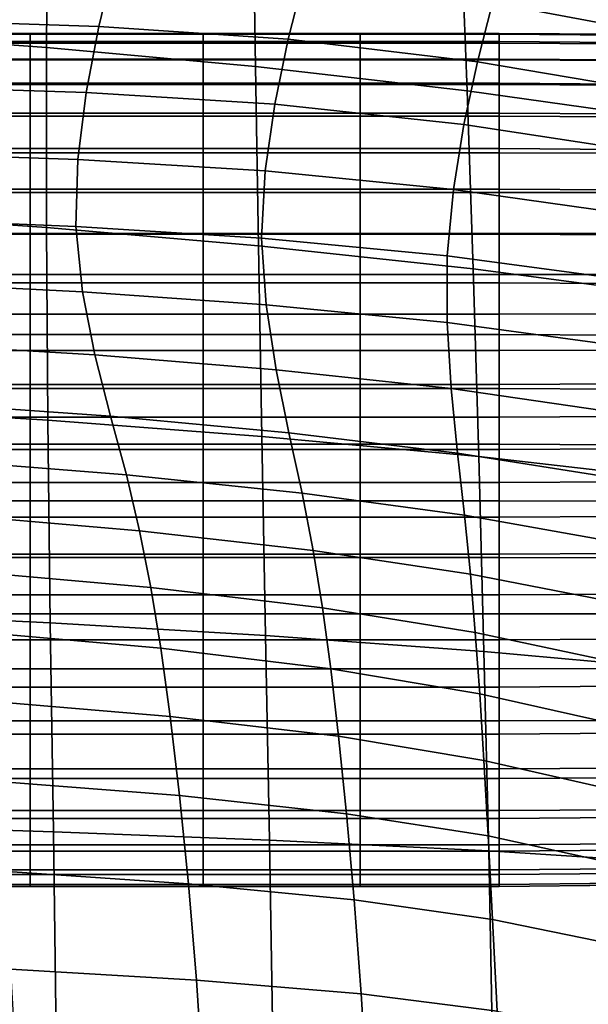
# Model space of a CAD drawing. Units: millimetres. Extents: x -1 to 604, y -615 to 1.
# Drawn here: x 381 to 417, y -137 to -75 of the extents above; entities that cross this region are included whole.
import ezdxf

# ---------------------------------------------------------------- set-up
doc = ezdxf.new("R2010")
doc.units = ezdxf.units.MM
doc.layers.add('FABRIC', color=7, linetype='Continuous')

# ---------------------------------------------------------------- blocks, each defined once
blk = doc.blocks.new('FABRIC_UFP15')
for points in [[(382.499, -76.558, 466.707), (369.321, -75.607, 466.59), (369.607, -64.852, 482.397), (382.581, -65.765, 482.472)], [(395.567, -66.934, 482.553), (395.733, -77.763, 466.848), (382.499, -76.558, 466.707), (382.581, -65.765, 482.472)], [(408.726, -68.451, 482.639), (409.14, -79.297, 467.017), (395.733, -77.763, 466.848), (395.567, -66.934, 482.553)], [(422.841, -81.233, 467.219), (409.14, -79.297, 467.017), (408.726, -68.451, 482.639), (422.216, -70.407, 482.725)], [(411.712, -70.277, 711.95), (410.754, -73.726, 694.461), (422.545, -75.916, 693.508), (423.416, -72.634, 710.79)], [(385.817, -75.215, 677.902), (386.77, -71.185, 695.592), (374.674, -70.72, 695.75), (373.81, -74.826, 677.984)], [(397.814, -76.03, 677.621), (398.803, -72.117, 695.185), (386.77, -71.185, 695.592), (385.817, -75.215, 677.902)], [(410.754, -73.726, 694.461), (398.803, -72.117, 695.185), (397.814, -76.03, 677.621), (409.799, -77.47, 677.081)], [(422.545, -75.916, 693.508), (410.754, -73.726, 694.461), (409.799, -77.47, 677.081), (421.678, -79.471, 676.356)], [(385.004, -79.403, 660.193), (385.817, -75.215, 677.902), (373.81, -74.826, 677.984), (373.082, -79.033, 660.227)], [(396.954, -80.149, 660.02), (397.814, -76.03, 677.621), (385.817, -75.215, 677.902), (385.004, -79.403, 660.193)], [(382.489, -87.965, 452.859), (369.144, -87.038, 452.663), (369.321, -75.607, 466.59), (382.499, -76.558, 466.707)], [(369.628, -75.711, 736.049), (381.452, -75.711, 736.049), (381.452, -75.663, 730.51), (369.628, -75.663, 730.51)], [(369.628, -75.663, 730.51), (381.452, -75.663, 730.51), (381.452, -76.176, 723.284), (369.628, -76.176, 723.284)], [(369.628, -76.28, 740.154), (381.452, -76.28, 740.154), (381.452, -75.711, 736.049), (369.628, -75.711, 736.049)], [(381.452, -75.711, 736.049), (392.413, -75.711, 736.049), (392.413, -75.663, 730.51), (381.452, -75.663, 730.51)], [(381.452, -75.663, 730.51), (392.413, -75.663, 730.51), (392.413, -76.176, 723.284), (381.452, -76.176, 723.284)], [(381.452, -76.28, 740.154), (392.413, -76.28, 740.154), (392.413, -75.711, 736.049), (381.452, -75.711, 736.049)], [(392.413, -75.711, 736.049), (402.367, -75.711, 736.049), (402.367, -75.663, 730.51), (392.413, -75.663, 730.51)], [(392.413, -75.663, 730.51), (402.367, -75.663, 730.51), (402.367, -76.176, 723.284), (392.413, -76.176, 723.284)], [(392.413, -76.28, 740.154), (402.367, -76.28, 740.154), (402.367, -75.711, 736.049), (392.413, -75.711, 736.049)], [(409.799, -77.47, 677.081), (397.814, -76.03, 677.621), (396.954, -80.149, 660.02), (408.941, -81.438, 659.662)], [(411.17, -75.711, 736.049), (411.17, -75.663, 730.51), (402.367, -75.663, 730.51), (402.367, -75.711, 736.049)], [(411.17, -75.663, 730.51), (411.171, -76.176, 723.284), (402.367, -76.176, 723.284), (402.367, -75.663, 730.51)], [(411.17, -76.28, 740.154), (411.17, -75.711, 736.049), (402.367, -75.711, 736.049), (402.367, -76.28, 740.154)], [(418.863, -75.765, 735.834), (418.855, -75.717, 730.315), (411.17, -75.663, 730.51), (411.17, -75.711, 736.049)], [(418.855, -75.717, 730.315), (418.851, -76.228, 723.116), (411.171, -76.176, 723.284), (411.17, -75.663, 730.51)], [(418.873, -76.332, 739.924), (418.863, -75.765, 735.834), (411.17, -75.711, 736.049), (411.17, -76.28, 740.154)], [(369.628, -77.289, 714.118), (369.628, -76.176, 723.284), (381.452, -76.176, 723.284), (381.452, -77.289, 714.118)], [(369.628, -77.329, 743.076), (381.452, -77.329, 743.076), (381.452, -76.28, 740.154), (369.628, -76.28, 740.154)], [(381.452, -77.289, 714.118), (381.452, -76.176, 723.284), (392.413, -76.176, 723.284), (392.413, -77.289, 714.118)], [(381.452, -77.329, 743.076), (392.413, -77.329, 743.076), (392.413, -76.28, 740.154), (381.452, -76.28, 740.154)], [(395.733, -77.763, 466.848), (395.92, -89.129, 453.108), (382.489, -87.965, 452.859), (382.499, -76.558, 466.707)], [(392.413, -77.289, 714.118), (392.413, -76.176, 723.284), (402.367, -76.176, 723.284), (402.367, -77.289, 714.118)], [(392.413, -77.329, 743.076), (402.367, -77.329, 743.076), (402.367, -76.28, 740.154), (392.413, -76.28, 740.154)], [(411.171, -77.289, 714.118), (402.367, -77.289, 714.118), (402.367, -76.176, 723.284), (411.171, -76.176, 723.284)], [(411.171, -77.329, 743.076), (411.17, -76.28, 740.154), (402.367, -76.28, 740.154), (402.367, -77.329, 743.076)], [(418.882, -77.381, 742.836), (418.873, -76.332, 739.924), (411.17, -76.28, 740.154), (411.171, -77.329, 743.076)], [(418.855, -77.337, 713.987), (411.171, -77.289, 714.118), (411.171, -76.176, 723.284), (418.851, -76.228, 723.116)], [(369.628, -78.903, 703.513), (369.628, -77.289, 714.118), (381.452, -77.289, 714.118), (381.452, -78.903, 703.513)], [(369.628, -77.329, 743.076), (369.628, -78.819, 745.067), (381.452, -78.819, 745.067), (381.452, -77.329, 743.076)], [(381.452, -78.903, 703.513), (381.452, -77.289, 714.118), (392.413, -77.289, 714.118), (392.413, -78.903, 703.513)], [(381.452, -77.329, 743.076), (381.452, -78.819, 745.067), (392.413, -78.819, 745.067), (392.413, -77.329, 743.076)], [(392.413, -78.903, 703.513), (392.413, -77.289, 714.118), (402.367, -77.289, 714.118), (402.367, -78.903, 703.513)], [(392.413, -77.329, 743.076), (392.413, -78.819, 745.067), (402.367, -78.819, 745.067), (402.367, -77.329, 743.076)], [(411.171, -78.903, 703.513), (402.367, -78.903, 703.513), (402.367, -77.289, 714.118), (411.171, -77.289, 714.118)], [(411.171, -77.329, 743.076), (402.367, -77.329, 743.076), (402.367, -78.819, 745.067), (411.171, -78.819, 745.067)], [(418.862, -78.944, 703.424), (411.171, -78.903, 703.513), (411.171, -77.289, 714.118), (418.855, -77.337, 713.987)], [(418.882, -77.381, 742.836), (411.171, -77.329, 743.076), (411.171, -78.819, 745.067), (418.888, -78.87, 744.822)], [(409.14, -79.297, 467.017), (409.527, -90.594, 453.428), (395.92, -89.129, 453.108), (395.733, -77.763, 466.848)], [(421.678, -79.471, 676.356), (409.799, -77.47, 677.081), (408.941, -81.438, 659.662), (420.858, -83.254, 659.174)], [(369.628, -78.819, 745.067), (369.628, -80.711, 746.38), (381.452, -80.711, 746.38), (381.452, -78.819, 745.067)], [(369.628, -80.917, 691.965), (369.628, -78.903, 703.513), (381.452, -78.903, 703.513), (381.452, -80.917, 691.965)], [(372.619, -83.26, 642.324), (384.467, -83.662, 642.322), (385.004, -79.403, 660.193), (373.082, -79.033, 660.227)], [(381.452, -78.819, 745.067), (381.452, -80.711, 746.38), (392.413, -80.711, 746.38), (392.413, -78.819, 745.067)], [(381.452, -80.917, 691.965), (381.452, -78.903, 703.513), (392.413, -78.903, 703.513), (392.413, -80.917, 691.965)], [(392.413, -78.819, 745.067), (392.413, -80.711, 746.38), (402.367, -80.711, 746.38), (402.367, -78.819, 745.067)], [(392.413, -80.917, 691.965), (392.413, -78.903, 703.513), (402.367, -78.903, 703.513), (402.367, -80.917, 691.965)], [(411.171, -78.819, 745.067), (402.367, -78.819, 745.067), (402.367, -80.711, 746.38), (411.171, -80.711, 746.38)], [(411.171, -80.917, 691.965), (402.367, -80.917, 691.965), (402.367, -78.903, 703.513), (411.171, -78.903, 703.513)], [(418.888, -78.87, 744.822), (411.171, -78.819, 745.067), (411.171, -80.711, 746.38), (418.891, -80.761, 746.132)], [(418.87, -80.949, 691.923), (411.171, -80.917, 691.965), (411.171, -78.903, 703.513), (418.862, -78.944, 703.424)], [(384.467, -83.662, 642.322), (396.349, -84.385, 642.241), (396.954, -80.149, 660.02), (385.004, -79.403, 660.193)], [(423.401, -92.423, 453.838), (409.527, -90.594, 453.428), (409.14, -79.297, 467.017), (422.841, -81.233, 467.219)], [(396.954, -80.149, 660.02), (396.349, -84.385, 642.241), (408.273, -85.561, 642.056), (408.941, -81.438, 659.662)], [(369.628, -80.711, 746.38), (369.628, -82.963, 747.267), (381.452, -82.963, 747.267), (381.452, -80.711, 746.38)], [(369.628, -83.23, 679.974), (369.628, -80.917, 691.965), (381.452, -80.917, 691.965), (381.452, -83.23, 679.974)], [(381.452, -80.711, 746.38), (381.452, -82.963, 747.267), (392.413, -82.963, 747.267), (392.413, -80.711, 746.38)], [(381.452, -83.23, 679.974), (381.452, -80.917, 691.965), (392.413, -80.917, 691.965), (392.413, -83.23, 679.974)], [(392.413, -80.711, 746.38), (392.413, -82.963, 747.267), (402.367, -82.963, 747.267), (402.367, -80.711, 746.38)], [(392.413, -83.23, 679.974), (392.413, -80.917, 691.965), (402.367, -80.917, 691.965), (402.367, -83.23, 679.974)], [(411.171, -80.711, 746.38), (402.367, -80.711, 746.38), (402.367, -82.963, 747.267), (411.171, -82.963, 747.267)], [(411.171, -83.23, 679.974), (402.367, -83.23, 679.974), (402.367, -80.917, 691.965), (411.171, -80.917, 691.965)], [(418.891, -80.761, 746.132), (411.171, -80.711, 746.38), (411.171, -82.963, 747.267), (418.892, -83.013, 747.017)], [(418.873, -83.253, 679.98), (411.171, -83.23, 679.974), (411.171, -80.917, 691.965), (418.87, -80.949, 691.923)], [(408.941, -81.438, 659.662), (408.273, -85.561, 642.056), (420.132, -87.22, 641.801), (420.858, -83.254, 659.174)], [(369.628, -82.963, 747.267), (369.628, -85.535, 747.979), (381.452, -85.535, 747.979), (381.452, -82.963, 747.267)], [(381.452, -82.963, 747.267), (381.452, -85.535, 747.979), (392.413, -85.535, 747.979), (392.413, -82.963, 747.267)], [(392.413, -82.963, 747.267), (392.413, -85.535, 747.979), (402.367, -85.535, 747.979), (402.367, -82.963, 747.267)], [(411.171, -82.963, 747.267), (402.367, -82.963, 747.267), (402.367, -85.535, 747.979), (411.171, -85.535, 747.979)], [(418.892, -83.013, 747.017), (411.171, -82.963, 747.267), (411.171, -85.535, 747.979), (418.892, -85.585, 747.729)], [(369.628, -83.23, 679.974), (381.452, -83.23, 679.974), (381.452, -85.741, 668.038), (369.628, -85.741, 668.038)], [(372.55, -87.428, 624.121), (384.344, -87.903, 624.143), (384.467, -83.662, 642.322), (372.619, -83.26, 642.324)], [(381.452, -83.23, 679.974), (392.413, -83.23, 679.974), (392.413, -85.741, 668.038), (381.452, -85.741, 668.038)], [(392.413, -83.23, 679.974), (402.367, -83.23, 679.974), (402.367, -85.741, 668.038), (392.413, -85.741, 668.038)], [(411.171, -83.23, 679.974), (411.17, -85.741, 668.038), (402.367, -85.741, 668.038), (402.367, -83.23, 679.974)], [(418.873, -83.253, 679.98), (418.87, -85.754, 668.093), (411.17, -85.741, 668.038), (411.171, -83.23, 679.974)], [(384.344, -87.903, 624.143), (396.124, -88.653, 624.144), (396.349, -84.385, 642.241), (384.467, -83.662, 642.322)], [(396.349, -84.385, 642.241), (396.124, -88.653, 624.144), (407.888, -89.77, 624.117), (408.273, -85.561, 642.056)], [(369.628, -88.389, 748.768), (381.452, -88.389, 748.768), (381.452, -85.535, 747.979), (369.628, -85.535, 747.979)], [(369.628, -85.741, 668.038), (381.452, -85.741, 668.038), (381.452, -88.351, 656.655), (369.628, -88.351, 656.655)], [(381.452, -88.389, 748.768), (392.413, -88.389, 748.768), (392.413, -85.535, 747.979), (381.452, -85.535, 747.979)], [(381.452, -85.741, 668.038), (392.413, -85.741, 668.038), (392.413, -88.351, 656.655), (381.452, -88.351, 656.655)], [(392.413, -88.389, 748.768), (402.367, -88.389, 748.768), (402.367, -85.535, 747.979), (392.413, -85.535, 747.979)], [(392.413, -85.741, 668.038), (402.367, -85.741, 668.038), (402.367, -88.351, 656.655), (392.413, -88.351, 656.655)], [(411.17, -88.389, 748.768), (411.171, -85.535, 747.979), (402.367, -85.535, 747.979), (402.367, -88.389, 748.768)], [(411.17, -85.741, 668.038), (411.17, -88.351, 656.655), (402.367, -88.351, 656.655), (402.367, -85.741, 668.038)], [(408.273, -85.561, 642.056), (407.888, -89.77, 624.117), (419.541, -91.324, 624.075), (420.132, -87.22, 641.801)], [(418.892, -88.439, 748.519), (418.892, -85.585, 747.729), (411.171, -85.535, 747.979), (411.17, -88.389, 748.768)], [(418.87, -85.754, 668.093), (418.862, -88.354, 656.756), (411.17, -88.351, 656.655), (411.17, -85.741, 668.038)], [(369.113, -99.37, 441.24), (369.144, -87.038, 452.663), (382.489, -87.965, 452.859), (382.572, -100.191, 441.563)], [(384.769, -92.039, 605.513), (384.344, -87.903, 624.143), (372.55, -87.428, 624.121), (373.005, -91.457, 605.462)], [(382.489, -87.965, 452.859), (395.92, -89.129, 453.108), (396.137, -101.212, 441.987), (382.572, -100.191, 441.563)], [(396.407, -92.864, 605.588), (396.124, -88.653, 624.144), (384.344, -87.903, 624.143), (384.769, -92.039, 605.513)], [(369.628, -88.351, 656.655), (381.452, -88.351, 656.655), (381.452, -90.959, 646.324), (369.628, -90.959, 646.324)], [(369.628, -91.478, 749.36), (381.452, -91.478, 749.36), (381.452, -88.389, 748.768), (369.628, -88.389, 748.768)], [(381.452, -88.351, 656.655), (392.413, -88.351, 656.655), (392.413, -90.959, 646.324), (381.452, -90.959, 646.324)], [(381.452, -91.478, 749.36), (392.413, -91.478, 749.36), (392.413, -88.389, 748.768), (381.452, -88.389, 748.768)], [(392.413, -88.351, 656.655), (402.367, -88.351, 656.655), (402.367, -90.959, 646.324), (392.413, -90.959, 646.324)], [(392.413, -91.478, 749.36), (402.367, -91.478, 749.36), (402.367, -88.389, 748.768), (392.413, -88.389, 748.768)], [(407.888, -89.77, 624.117), (396.124, -88.653, 624.144), (396.407, -92.864, 605.588), (407.878, -93.995, 605.697)], [(411.17, -88.351, 656.655), (411.17, -90.959, 646.324), (402.367, -90.959, 646.324), (402.367, -88.351, 656.655)], [(411.17, -91.478, 749.36), (411.17, -88.389, 748.768), (402.367, -88.389, 748.768), (402.367, -91.478, 749.36)], [(418.862, -88.354, 656.756), (418.855, -90.951, 646.467), (411.17, -90.959, 646.324), (411.17, -88.351, 656.655)], [(418.891, -91.528, 749.112), (418.892, -88.439, 748.519), (411.17, -88.389, 748.768), (411.17, -91.478, 749.36)], [(395.92, -89.129, 453.108), (409.527, -90.594, 453.428), (409.88, -102.493, 442.55), (396.137, -101.212, 441.987)], [(419.541, -91.324, 624.075), (407.888, -89.77, 624.117), (407.878, -93.995, 605.697), (419.13, -95.521, 605.834)], [(369.628, -90.959, 646.324), (381.452, -90.959, 646.324), (381.452, -93.464, 637.544), (369.628, -93.464, 637.544)], [(381.452, -90.959, 646.324), (392.413, -90.959, 646.324), (392.413, -93.464, 637.544), (381.452, -93.464, 637.544)], [(392.413, -90.959, 646.324), (402.367, -90.959, 646.324), (402.367, -93.464, 637.544), (392.413, -93.464, 637.544)], [(411.17, -90.959, 646.324), (411.171, -93.464, 637.544), (402.367, -93.464, 637.544), (402.367, -90.959, 646.324)], [(409.88, -102.493, 442.55), (409.527, -90.594, 453.428), (423.401, -92.423, 453.838), (423.871, -104.096, 443.289)], [(418.855, -90.951, 646.467), (418.851, -93.446, 637.721), (411.171, -93.464, 637.544), (411.17, -90.959, 646.324)], [(369.628, -94.759, 749.479), (381.452, -94.759, 749.479), (381.452, -91.478, 749.36), (369.628, -91.478, 749.36)], [(385.564, -96.053, 587.186), (384.769, -92.039, 605.513), (373.005, -91.457, 605.462), (373.813, -95.347, 587.106)], [(381.452, -94.759, 749.479), (392.413, -94.759, 749.479), (392.413, -91.478, 749.36), (381.452, -91.478, 749.36)], [(392.413, -94.759, 749.479), (402.367, -94.759, 749.479), (402.367, -91.478, 749.36), (392.413, -91.478, 749.36)], [(411.17, -94.759, 749.479), (411.17, -91.478, 749.36), (402.367, -91.478, 749.36), (402.367, -94.759, 749.479)], [(418.888, -94.806, 749.232), (418.891, -91.528, 749.112), (411.17, -91.478, 749.36), (411.17, -94.759, 749.479)], [(397.035, -96.985, 587.329), (396.407, -92.864, 605.588), (384.769, -92.039, 605.513), (385.564, -96.053, 587.186)], [(407.878, -93.995, 605.697), (396.407, -92.864, 605.588), (397.035, -96.985, 587.329), (408.132, -98.181, 587.553)], [(369.628, -95.765, 630.813), (369.628, -93.464, 637.544), (381.452, -93.464, 637.544), (381.452, -95.765, 630.813)], [(381.452, -95.765, 630.813), (381.452, -93.464, 637.544), (392.413, -93.464, 637.544), (392.413, -95.765, 630.813)], [(392.413, -95.765, 630.813), (392.413, -93.464, 637.544), (402.367, -93.464, 637.544), (402.367, -95.765, 630.813)], [(411.171, -95.765, 630.813), (402.367, -95.765, 630.813), (402.367, -93.464, 637.544), (411.171, -93.464, 637.544)], [(418.855, -95.738, 631.016), (411.171, -95.765, 630.813), (411.171, -93.464, 637.544), (418.851, -93.446, 637.721)], [(419.13, -95.521, 605.834), (407.878, -93.995, 605.697), (408.132, -98.181, 587.553), (418.86, -99.736, 587.841)], [(369.628, -98.186, 748.849), (381.452, -98.186, 748.849), (381.452, -94.759, 749.479), (369.628, -94.759, 749.479)], [(381.452, -98.186, 748.849), (392.413, -98.186, 748.849), (392.413, -94.759, 749.479), (381.452, -94.759, 749.479)], [(392.413, -98.186, 748.849), (402.367, -98.186, 748.849), (402.367, -94.759, 749.479), (392.413, -94.759, 749.479)], [(411.171, -98.186, 748.849), (411.17, -94.759, 749.479), (402.367, -94.759, 749.479), (402.367, -98.186, 748.849)], [(418.882, -98.227, 748.606), (418.888, -94.806, 749.232), (411.17, -94.759, 749.479), (411.171, -98.186, 748.849)], [(374.8, -99.1, 569.81), (386.551, -99.928, 569.92), (385.564, -96.053, 587.186), (373.813, -95.347, 587.106)], [(369.628, -97.924, 625.884), (369.628, -95.765, 630.813), (381.452, -95.765, 630.813), (381.452, -97.924, 625.884)], [(381.452, -97.924, 625.884), (381.452, -95.765, 630.813), (392.413, -95.765, 630.813), (392.413, -97.924, 625.884)], [(386.551, -99.928, 569.92), (397.847, -100.979, 570.122), (397.035, -96.985, 587.329), (385.564, -96.053, 587.186)], [(392.413, -97.924, 625.884), (392.413, -95.765, 630.813), (402.367, -95.765, 630.813), (402.367, -97.924, 625.884)], [(411.171, -97.924, 625.884), (402.367, -97.924, 625.884), (402.367, -95.765, 630.813), (411.171, -95.765, 630.813)], [(418.863, -97.889, 626.105), (411.171, -97.924, 625.884), (411.171, -95.765, 630.813), (418.855, -95.738, 631.016)], [(397.035, -96.985, 587.329), (397.847, -100.979, 570.122), (408.537, -102.272, 570.444), (408.132, -98.181, 587.553)], [(369.628, -100, 622.512), (369.628, -97.924, 625.884), (381.452, -97.924, 625.884), (381.452, -100, 622.512)], [(381.452, -100, 622.512), (381.452, -97.924, 625.884), (392.413, -97.924, 625.884), (392.413, -100, 622.512)], [(392.413, -100, 622.512), (392.413, -97.924, 625.884), (402.367, -97.924, 625.884), (402.367, -100, 622.512)], [(411.171, -100, 622.512), (402.367, -100, 622.512), (402.367, -97.924, 625.884), (411.171, -97.924, 625.884)], [(418.873, -99.959, 622.745), (411.171, -100, 622.512), (411.171, -97.924, 625.884), (418.863, -97.889, 626.105)], [(369.628, -98.186, 748.849), (369.628, -101.715, 747.194), (381.452, -101.715, 747.194), (381.452, -98.186, 748.849)], [(381.452, -98.186, 748.849), (381.452, -101.715, 747.194), (392.413, -101.715, 747.194), (392.413, -98.186, 748.849)], [(392.413, -98.186, 748.849), (392.413, -101.715, 747.194), (402.367, -101.715, 747.194), (402.367, -98.186, 748.849)], [(411.171, -98.186, 748.849), (402.367, -98.186, 748.849), (402.367, -101.715, 747.194), (411.171, -101.715, 747.194)], [(408.132, -98.181, 587.553), (408.537, -102.272, 570.444), (418.689, -103.894, 570.857), (418.86, -99.736, 587.841)], [(418.882, -98.227, 748.606), (411.171, -98.186, 748.849), (411.171, -101.715, 747.194), (418.873, -101.747, 746.958)], [(375.795, -102.716, 554.332), (387.551, -103.65, 554.469), (386.551, -99.928, 569.92), (374.8, -99.1, 569.81)], [(369.19, -112.377, 431.695), (369.113, -99.37, 441.24), (382.572, -100.191, 441.563), (382.725, -113.03, 432.183)], [(369.628, -102.055, 620.449), (369.628, -100, 622.512), (381.452, -100, 622.512), (381.452, -102.055, 620.449)], [(381.452, -102.055, 620.449), (381.452, -100, 622.512), (392.413, -100, 622.512), (392.413, -102.055, 620.449)], [(382.572, -100.191, 441.563), (396.137, -101.212, 441.987), (396.376, -113.831, 432.832), (382.725, -113.03, 432.183)], [(387.551, -103.65, 554.469), (398.683, -104.812, 554.722), (397.847, -100.979, 570.122), (386.551, -99.928, 569.92)], [(392.413, -102.055, 620.449), (392.413, -100, 622.512), (402.367, -100, 622.512), (402.367, -102.055, 620.449)], [(411.171, -102.055, 620.449), (402.367, -102.055, 620.449), (402.367, -100, 622.512), (411.171, -100, 622.512)], [(418.882, -102.009, 620.69), (411.171, -102.055, 620.449), (411.171, -100, 622.512), (418.873, -99.959, 622.745)], [(397.847, -100.979, 570.122), (398.683, -104.812, 554.722), (408.98, -106.211, 555.126), (408.537, -102.272, 570.444)], [(369.628, -101.715, 747.194), (369.628, -105.301, 744.239), (381.452, -105.301, 744.239), (381.452, -101.715, 747.194)], [(381.452, -101.715, 747.194), (381.452, -105.301, 744.239), (392.413, -105.301, 744.239), (392.413, -101.715, 747.194)], [(392.413, -101.715, 747.194), (392.413, -105.301, 744.239), (402.367, -105.301, 744.239), (402.367, -101.715, 747.194)], [(396.137, -101.212, 441.987), (409.88, -102.493, 442.55), (410.206, -114.844, 433.704), (396.376, -113.831, 432.832)], [(411.171, -101.715, 747.194), (402.367, -101.715, 747.194), (402.367, -105.301, 744.239), (411.171, -105.301, 744.239)], [(418.873, -101.747, 746.958), (411.171, -101.715, 747.194), (411.171, -105.301, 744.239), (418.863, -105.321, 744.014)], [(369.628, -102.055, 620.449), (381.452, -102.055, 620.449), (381.452, -104.148, 619.449), (369.628, -104.148, 619.449)], [(381.452, -102.055, 620.449), (392.413, -102.055, 620.449), (392.413, -104.148, 619.449), (381.452, -104.148, 619.449)], [(392.413, -102.055, 620.449), (402.367, -102.055, 620.449), (402.367, -104.148, 619.449), (392.413, -104.148, 619.449)], [(411.171, -102.055, 620.449), (411.17, -104.148, 619.449), (402.367, -104.148, 619.449), (402.367, -102.055, 620.449)], [(408.537, -102.272, 570.444), (408.98, -106.211, 555.126), (418.577, -107.919, 555.644), (418.689, -103.894, 570.857)], [(418.882, -102.009, 620.69), (418.888, -104.1, 619.695), (411.17, -104.148, 619.449), (411.171, -102.055, 620.449)], [(388.386, -107.202, 541.59), (387.551, -103.65, 554.469), (375.795, -102.716, 554.332), (376.625, -106.196, 541.431)], [(410.206, -114.844, 433.704), (409.88, -102.493, 442.55), (423.871, -104.096, 443.289), (424.276, -116.132, 434.864)], [(369.628, -104.148, 619.449), (381.452, -104.148, 619.449), (381.452, -106.341, 619.267), (369.628, -106.341, 619.267)], [(381.452, -104.148, 619.449), (392.413, -104.148, 619.449), (392.413, -106.341, 619.267), (381.452, -106.341, 619.267)], [(399.38, -108.448, 541.884), (398.683, -104.812, 554.722), (387.551, -103.65, 554.469), (388.386, -107.202, 541.59)], [(392.413, -104.148, 619.449), (402.367, -104.148, 619.449), (402.367, -106.341, 619.267), (392.413, -106.341, 619.267)], [(411.17, -104.148, 619.449), (411.17, -106.341, 619.267), (402.367, -106.341, 619.267), (402.367, -104.148, 619.449)], [(418.888, -104.1, 619.695), (418.891, -106.291, 619.515), (411.17, -106.341, 619.267), (411.17, -104.148, 619.449)], [(408.98, -106.211, 555.126), (398.683, -104.812, 554.722), (399.38, -108.448, 541.884), (409.35, -109.943, 542.358)], [(369.628, -105.301, 744.239), (369.628, -108.899, 739.708), (381.452, -108.899, 739.708), (381.452, -105.301, 744.239)], [(381.452, -105.301, 744.239), (381.452, -108.899, 739.708), (392.413, -108.899, 739.708), (392.413, -105.301, 744.239)], [(392.413, -105.301, 744.239), (392.413, -108.899, 739.708), (402.367, -108.899, 739.708), (402.367, -105.301, 744.239)], [(411.171, -105.301, 744.239), (402.367, -105.301, 744.239), (402.367, -108.899, 739.708), (411.171, -108.899, 739.708)], [(418.863, -105.321, 744.014), (411.171, -105.301, 744.239), (411.171, -108.899, 739.708), (418.855, -108.906, 739.5)], [(369.628, -106.341, 619.267), (381.452, -106.341, 619.267), (381.452, -108.693, 619.655), (369.628, -108.693, 619.655)], [(389.098, -110.797, 530.625), (388.386, -107.202, 541.59), (376.625, -106.196, 541.431), (377.333, -109.756, 530.448)], [(381.452, -106.341, 619.267), (392.413, -106.341, 619.267), (392.413, -108.693, 619.655), (381.452, -108.693, 619.655)], [(392.413, -106.341, 619.267), (402.367, -106.341, 619.267), (402.367, -108.693, 619.655), (392.413, -108.693, 619.655)], [(411.17, -106.341, 619.267), (411.17, -108.693, 619.655), (402.367, -108.693, 619.655), (402.367, -106.341, 619.267)], [(418.577, -107.919, 555.644), (408.98, -106.211, 555.126), (409.35, -109.943, 542.358), (418.484, -111.736, 542.963)], [(418.891, -106.291, 619.515), (418.892, -108.643, 619.904), (411.17, -108.693, 619.655), (411.17, -106.341, 619.267)], [(399.974, -112.093, 530.955), (399.38, -108.448, 541.884), (388.386, -107.202, 541.59), (389.098, -110.797, 530.625)], [(409.35, -109.943, 542.358), (399.38, -108.448, 541.884), (399.974, -112.093, 530.955), (409.666, -113.656, 531.486)], [(369.628, -108.693, 619.655), (381.452, -108.693, 619.655), (381.452, -111.266, 620.367), (369.628, -111.266, 620.367)], [(369.628, -108.899, 739.708), (369.628, -112.464, 733.327), (381.452, -112.464, 733.327), (381.452, -108.899, 739.708)], [(381.452, -108.693, 619.655), (392.413, -108.693, 619.655), (392.413, -111.266, 620.367), (381.452, -111.266, 620.367)], [(381.452, -108.899, 739.708), (381.452, -112.464, 733.327), (392.413, -112.464, 733.327), (392.413, -108.899, 739.708)], [(392.413, -108.693, 619.655), (402.367, -108.693, 619.655), (402.367, -111.266, 620.367), (392.413, -111.266, 620.367)], [(392.413, -108.899, 739.708), (392.413, -112.464, 733.327), (402.367, -112.464, 733.327), (402.367, -108.899, 739.708)], [(411.17, -108.693, 619.655), (411.17, -111.266, 620.367), (402.367, -111.266, 620.367), (402.367, -108.693, 619.655)], [(411.171, -108.899, 739.708), (402.367, -108.899, 739.708), (402.367, -112.464, 733.327), (411.171, -112.464, 733.327)], [(418.892, -108.643, 619.904), (418.892, -111.216, 620.616), (411.17, -111.266, 620.367), (411.17, -108.693, 619.655)], [(418.855, -108.906, 739.5), (411.171, -108.899, 739.708), (411.171, -112.464, 733.327), (418.851, -112.457, 733.143)], [(377.961, -113.611, 520.729), (389.729, -114.651, 520.918), (389.098, -110.797, 530.625), (377.333, -109.756, 530.448)], [(418.484, -111.736, 542.963), (409.35, -109.943, 542.358), (409.666, -113.656, 531.486), (418.408, -115.512, 532.167)], [(389.729, -114.651, 520.918), (400.501, -115.953, 521.278), (399.974, -112.093, 530.955), (389.098, -110.797, 530.625)], [(369.628, -114.119, 621.156), (369.628, -111.266, 620.367), (381.452, -111.266, 620.367), (381.452, -114.119, 621.156)], [(381.452, -114.119, 621.156), (381.452, -111.266, 620.367), (392.413, -111.266, 620.367), (392.413, -114.119, 621.156)], [(392.413, -114.119, 621.156), (392.413, -111.266, 620.367), (402.367, -111.266, 620.367), (402.367, -114.119, 621.156)], [(411.171, -114.119, 621.156), (402.367, -114.119, 621.156), (402.367, -111.266, 620.367), (411.17, -111.266, 620.367)], [(418.892, -114.069, 621.406), (411.171, -114.119, 621.156), (411.17, -111.266, 620.367), (418.892, -111.216, 620.616)], [(382.926, -126.279, 424.08), (369.34, -125.836, 423.403), (369.19, -112.377, 431.695), (382.725, -113.03, 432.183)], [(399.974, -112.093, 530.955), (400.501, -115.953, 521.278), (409.946, -117.536, 521.86), (409.666, -113.656, 531.486)], [(369.628, -115.951, 724.819), (381.452, -115.951, 724.819), (381.452, -112.464, 733.327), (369.628, -112.464, 733.327)], [(381.452, -115.951, 724.819), (392.413, -115.951, 724.819), (392.413, -112.464, 733.327), (381.452, -112.464, 733.327)], [(392.413, -115.951, 724.819), (402.367, -115.951, 724.819), (402.367, -112.464, 733.327), (392.413, -112.464, 733.327)], [(411.17, -115.951, 724.819), (411.171, -112.464, 733.327), (402.367, -112.464, 733.327), (402.367, -115.951, 724.819)], [(418.855, -115.931, 724.669), (418.851, -112.457, 733.143), (411.171, -112.464, 733.327), (411.17, -115.951, 724.819)], [(378.551, -117.978, 511.615), (390.322, -118.978, 511.814), (389.729, -114.651, 520.918), (377.961, -113.611, 520.729)], [(396.376, -113.831, 432.832), (396.63, -126.809, 424.986), (382.926, -126.279, 424.08), (382.725, -113.03, 432.183)], [(369.628, -117.108, 622.247), (369.628, -114.119, 621.156), (381.452, -114.119, 621.156), (381.452, -117.108, 622.247)], [(381.452, -117.108, 622.247), (381.452, -114.119, 621.156), (392.413, -114.119, 621.156), (392.413, -117.108, 622.247)], [(392.413, -117.108, 622.247), (392.413, -114.119, 621.156), (402.367, -114.119, 621.156), (402.367, -117.108, 622.247)], [(410.206, -114.844, 433.704), (410.514, -127.496, 426.213), (396.63, -126.809, 424.986), (396.376, -113.831, 432.832)], [(411.171, -117.108, 622.247), (402.367, -117.108, 622.247), (402.367, -114.119, 621.156), (411.171, -114.119, 621.156)], [(409.666, -113.656, 531.486), (409.946, -117.536, 521.86), (418.348, -119.413, 522.61), (418.408, -115.512, 532.167)], [(418.891, -117.058, 622.495), (411.171, -117.108, 622.247), (411.171, -114.119, 621.156), (418.892, -114.069, 621.406)], [(390.322, -118.978, 511.814), (400.997, -120.233, 512.2), (400.501, -115.953, 521.278), (389.729, -114.651, 520.918)], [(424.637, -128.409, 427.855), (410.514, -127.496, 426.213), (410.206, -114.844, 433.704), (424.276, -116.132, 434.864)], [(369.628, -119.261, 714.682), (381.452, -119.261, 714.682), (381.452, -115.951, 724.819), (369.628, -115.951, 724.819)], [(381.452, -119.261, 714.682), (392.413, -119.261, 714.682), (392.413, -115.951, 724.819), (381.452, -115.951, 724.819)], [(392.413, -119.261, 714.682), (402.367, -119.261, 714.682), (402.367, -115.951, 724.819), (392.413, -115.951, 724.819)], [(400.501, -115.953, 521.278), (400.997, -120.233, 512.2), (410.209, -121.771, 512.828), (409.946, -117.536, 521.86)], [(411.17, -119.261, 714.682), (411.17, -115.951, 724.819), (402.367, -115.951, 724.819), (402.367, -119.261, 714.682)], [(418.862, -119.228, 714.573), (418.855, -115.931, 724.669), (411.17, -115.951, 724.819), (411.17, -119.261, 714.682)], [(369.628, -120.088, 623.861), (369.628, -117.108, 622.247), (381.452, -117.108, 622.247), (381.452, -120.088, 623.861)], [(381.452, -120.088, 623.861), (381.452, -117.108, 622.247), (392.413, -117.108, 622.247), (392.413, -120.088, 623.861)], [(392.413, -120.088, 623.861), (392.413, -117.108, 622.247), (402.367, -117.108, 622.247), (402.367, -120.088, 623.861)], [(411.171, -120.088, 623.861), (402.367, -120.088, 623.861), (402.367, -117.108, 622.247), (411.171, -117.108, 622.247)], [(418.888, -120.035, 624.106), (411.171, -120.088, 623.861), (411.171, -117.108, 622.247), (418.891, -117.058, 622.495)], [(390.92, -123.991, 502.655), (390.322, -118.978, 511.814), (378.551, -117.978, 511.615), (379.146, -123.071, 502.451)], [(409.946, -117.536, 521.86), (410.209, -121.771, 512.828), (418.304, -123.604, 513.645), (418.348, -119.413, 522.61)], [(401.497, -125.138, 503.067), (400.997, -120.233, 512.2), (390.322, -118.978, 511.814), (390.92, -123.991, 502.655)], [(418.87, -122.247, 703.353), (418.862, -119.228, 714.573), (411.17, -119.261, 714.682), (411.17, -122.292, 703.416)], [(369.628, -122.292, 703.416), (381.452, -122.292, 703.416), (381.452, -119.261, 714.682), (369.628, -119.261, 714.682)], [(381.452, -122.292, 703.416), (392.413, -122.292, 703.416), (392.413, -119.261, 714.682), (381.452, -119.261, 714.682)], [(392.413, -122.292, 703.416), (402.367, -122.292, 703.416), (402.367, -119.261, 714.682), (392.413, -119.261, 714.682)], [(411.17, -122.292, 703.416), (411.17, -119.261, 714.682), (402.367, -119.261, 714.682), (402.367, -122.292, 703.416)], [(369.628, -122.912, 626.221), (369.628, -120.088, 623.861), (381.452, -120.088, 623.861), (381.452, -122.912, 626.221)], [(381.452, -122.912, 626.221), (381.452, -120.088, 623.861), (392.413, -120.088, 623.861), (392.413, -122.912, 626.221)], [(392.413, -122.912, 626.221), (392.413, -120.088, 623.861), (402.367, -120.088, 623.861), (402.367, -122.912, 626.221)], [(410.209, -121.771, 512.828), (400.997, -120.233, 512.2), (401.497, -125.138, 503.067), (410.474, -126.548, 503.738)], [(411.171, -122.912, 626.221), (402.367, -122.912, 626.221), (402.367, -120.088, 623.861), (411.171, -120.088, 623.861)], [(418.882, -122.856, 626.46), (411.171, -122.912, 626.221), (411.171, -120.088, 623.861), (418.888, -120.035, 624.106)], [(369.628, -124.944, 691.519), (381.452, -124.944, 691.519), (381.452, -122.292, 703.416), (369.628, -122.292, 703.416)], [(381.452, -124.944, 691.519), (392.413, -124.944, 691.519), (392.413, -122.292, 703.416), (381.452, -122.292, 703.416)], [(392.413, -124.944, 691.519), (402.367, -124.944, 691.519), (402.367, -122.292, 703.416), (392.413, -122.292, 703.416)], [(411.171, -124.944, 691.519), (411.17, -122.292, 703.416), (402.367, -122.292, 703.416), (402.367, -124.944, 691.519)], [(418.304, -123.604, 513.645), (410.209, -121.771, 512.828), (410.474, -126.548, 503.738), (418.273, -128.252, 504.625)], [(418.873, -124.888, 691.504), (418.87, -122.247, 703.353), (411.17, -122.292, 703.416), (411.171, -124.944, 691.519)], [(369.628, -122.912, 626.221), (381.452, -122.912, 626.221), (381.452, -125.436, 629.551), (369.628, -125.436, 629.551)], [(381.452, -122.912, 626.221), (392.413, -122.912, 626.221), (392.413, -125.436, 629.551), (381.452, -125.436, 629.551)], [(392.413, -122.912, 626.221), (402.367, -122.912, 626.221), (402.367, -125.436, 629.551), (392.413, -125.436, 629.551)], [(411.171, -122.912, 626.221), (411.17, -125.436, 629.551), (402.367, -125.436, 629.551), (402.367, -122.912, 626.221)], [(418.882, -122.856, 626.46), (418.873, -125.374, 629.779), (411.17, -125.436, 629.551), (411.171, -122.912, 626.221)], [(391.49, -129.597, 493.925), (390.92, -123.991, 502.655), (379.146, -123.071, 502.451), (379.709, -128.783, 493.712)], [(401.981, -130.603, 494.364), (401.497, -125.138, 503.067), (390.92, -123.991, 502.655), (391.49, -129.597, 493.925)], [(369.628, -124.944, 691.519), (369.628, -127.116, 679.489), (381.452, -127.116, 679.489), (381.452, -124.944, 691.519)], [(369.628, -125.436, 629.551), (381.452, -125.436, 629.551), (381.452, -127.514, 634.074), (369.628, -127.514, 634.074)], [(381.452, -124.944, 691.519), (381.452, -127.116, 679.489), (392.413, -127.116, 679.489), (392.413, -124.944, 691.519)], [(381.452, -125.436, 629.551), (392.413, -125.436, 629.551), (392.413, -127.514, 634.074), (381.452, -127.514, 634.074)], [(392.413, -124.944, 691.519), (392.413, -127.116, 679.489), (402.367, -127.116, 679.489), (402.367, -124.944, 691.519)], [(392.413, -125.436, 629.551), (402.367, -125.436, 629.551), (402.367, -127.514, 634.074), (392.413, -127.514, 634.074)], [(410.474, -126.548, 503.738), (401.497, -125.138, 503.067), (401.981, -130.603, 494.364), (410.753, -131.849, 495.078)], [(411.171, -124.944, 691.519), (402.367, -124.944, 691.519), (402.367, -127.116, 679.489), (411.171, -127.116, 679.489)], [(411.17, -125.436, 629.551), (411.17, -127.514, 634.074), (402.367, -127.514, 634.074), (402.367, -125.436, 629.551)], [(418.873, -125.374, 629.779), (418.863, -127.446, 634.286), (411.17, -127.514, 634.074), (411.17, -125.436, 629.551)], [(418.873, -124.888, 691.504), (411.171, -124.944, 691.519), (411.171, -127.116, 679.489), (418.87, -127.052, 679.522)], [(383.101, -139.248, 417.432), (369.486, -138.994, 416.624), (369.34, -125.836, 423.403), (382.926, -126.279, 424.08)], [(396.63, -126.809, 424.986), (396.836, -139.535, 418.528), (383.101, -139.248, 417.432), (382.926, -126.279, 424.08)], [(418.273, -128.252, 504.625), (410.474, -126.548, 503.738), (410.753, -131.849, 495.078), (418.296, -133.392, 496.033)], [(369.628, -127.116, 679.489), (369.628, -128.709, 667.825), (381.452, -128.709, 667.825), (381.452, -127.116, 679.489)], [(381.452, -127.116, 679.489), (381.452, -128.709, 667.825), (392.413, -128.709, 667.825), (392.413, -127.116, 679.489)], [(392.413, -127.116, 679.489), (392.413, -128.709, 667.825), (402.367, -128.709, 667.825), (402.367, -127.116, 679.489)], [(410.514, -127.496, 426.213), (410.75, -139.927, 420.03), (396.836, -139.535, 418.528), (396.63, -126.809, 424.986)], [(411.171, -127.116, 679.489), (402.367, -127.116, 679.489), (402.367, -128.709, 667.825), (411.171, -128.709, 667.825)], [(418.87, -127.052, 679.522), (411.171, -127.116, 679.489), (411.171, -128.709, 667.825), (418.862, -128.637, 667.905)], [(369.628, -127.514, 634.074), (381.452, -127.514, 634.074), (381.452, -129.001, 640.011), (369.628, -129.001, 640.011)], [(381.452, -127.514, 634.074), (392.413, -127.514, 634.074), (392.413, -129.001, 640.011), (381.452, -129.001, 640.011)], [(392.413, -127.514, 634.074), (402.367, -127.514, 634.074), (402.367, -129.001, 640.011), (392.413, -129.001, 640.011)], [(411.17, -127.514, 634.074), (411.17, -129.001, 640.011), (402.367, -129.001, 640.011), (402.367, -127.514, 634.074)], [(424.903, -140.497, 422.056), (410.75, -139.927, 420.03), (410.514, -127.496, 426.213), (424.637, -128.409, 427.855)], [(418.863, -127.446, 634.286), (418.855, -128.928, 640.201), (411.17, -129.001, 640.011), (411.17, -127.514, 634.074)], [(369.628, -128.709, 667.825), (369.628, -129.621, 657.025), (381.452, -129.621, 657.025), (381.452, -128.709, 667.825)], [(369.628, -129.001, 640.011), (381.452, -129.001, 640.011), (381.452, -129.751, 647.588), (369.628, -129.751, 647.588)], [(380.201, -135.005, 485.873), (391.997, -135.699, 486.108), (391.49, -129.597, 493.925), (379.709, -128.783, 493.712)], [(381.452, -128.709, 667.825), (381.452, -129.621, 657.025), (392.413, -129.621, 657.025), (392.413, -128.709, 667.825)], [(381.452, -129.001, 640.011), (392.413, -129.001, 640.011), (392.413, -129.751, 647.588), (381.452, -129.751, 647.588)], [(392.413, -128.709, 667.825), (392.413, -129.621, 657.025), (402.367, -129.621, 657.025), (402.367, -128.709, 667.825)], [(392.413, -129.001, 640.011), (402.367, -129.001, 640.011), (402.367, -129.751, 647.588), (392.413, -129.751, 647.588)], [(411.171, -128.709, 667.825), (402.367, -128.709, 667.825), (402.367, -129.621, 657.025), (411.171, -129.621, 657.025)], [(411.17, -129.001, 640.011), (411.171, -129.751, 647.588), (402.367, -129.751, 647.588), (402.367, -129.001, 640.011)], [(418.855, -128.928, 640.201), (418.851, -129.675, 647.748), (411.171, -129.751, 647.588), (411.17, -129.001, 640.011)], [(418.862, -128.637, 667.905), (411.171, -128.709, 667.825), (411.171, -129.621, 657.025), (418.855, -129.545, 657.148)], [(369.628, -129.621, 657.025), (369.628, -129.751, 647.588), (381.452, -129.751, 647.588), (381.452, -129.621, 657.025)], [(381.452, -129.621, 657.025), (381.452, -129.751, 647.588), (392.413, -129.751, 647.588), (392.413, -129.621, 657.025)], [(391.997, -135.699, 486.108), (402.434, -136.564, 486.579), (401.981, -130.603, 494.364), (391.49, -129.597, 493.925)], [(392.413, -129.621, 657.025), (392.413, -129.751, 647.588), (402.367, -129.751, 647.588), (402.367, -129.621, 657.025)], [(411.171, -129.621, 657.025), (402.367, -129.621, 657.025), (402.367, -129.751, 647.588), (411.171, -129.751, 647.588)], [(418.855, -129.545, 657.148), (411.171, -129.621, 657.025), (411.171, -129.751, 647.588), (418.851, -129.675, 647.748)], [(401.981, -130.603, 494.364), (402.434, -136.564, 486.579), (411.055, -137.658, 487.336), (410.753, -131.849, 495.078)], [(410.753, -131.849, 495.078), (411.055, -137.658, 487.336), (418.412, -139.059, 488.354), (418.296, -133.392, 496.033)], [(380.586, -141.628, 479.411), (392.409, -142.203, 479.685), (391.997, -135.699, 486.108), (380.201, -135.005, 485.873)], [(392.409, -142.203, 479.685), (402.834, -142.956, 480.198), (402.434, -136.564, 486.579), (391.997, -135.699, 486.108)], [(402.434, -136.564, 486.579), (402.834, -142.956, 480.198), (411.39, -143.959, 481), (411.055, -137.658, 487.336)]]:
    blk.add_3dface(points)

msp = doc.modelspace()

# ---------------------------------------------------------------- block references
at = {"layer": 'FABRIC'}
msp.add_blockref('FABRIC_UFP15', (0, 0), dxfattribs=at)

doc.saveas('drawing.dxf')
